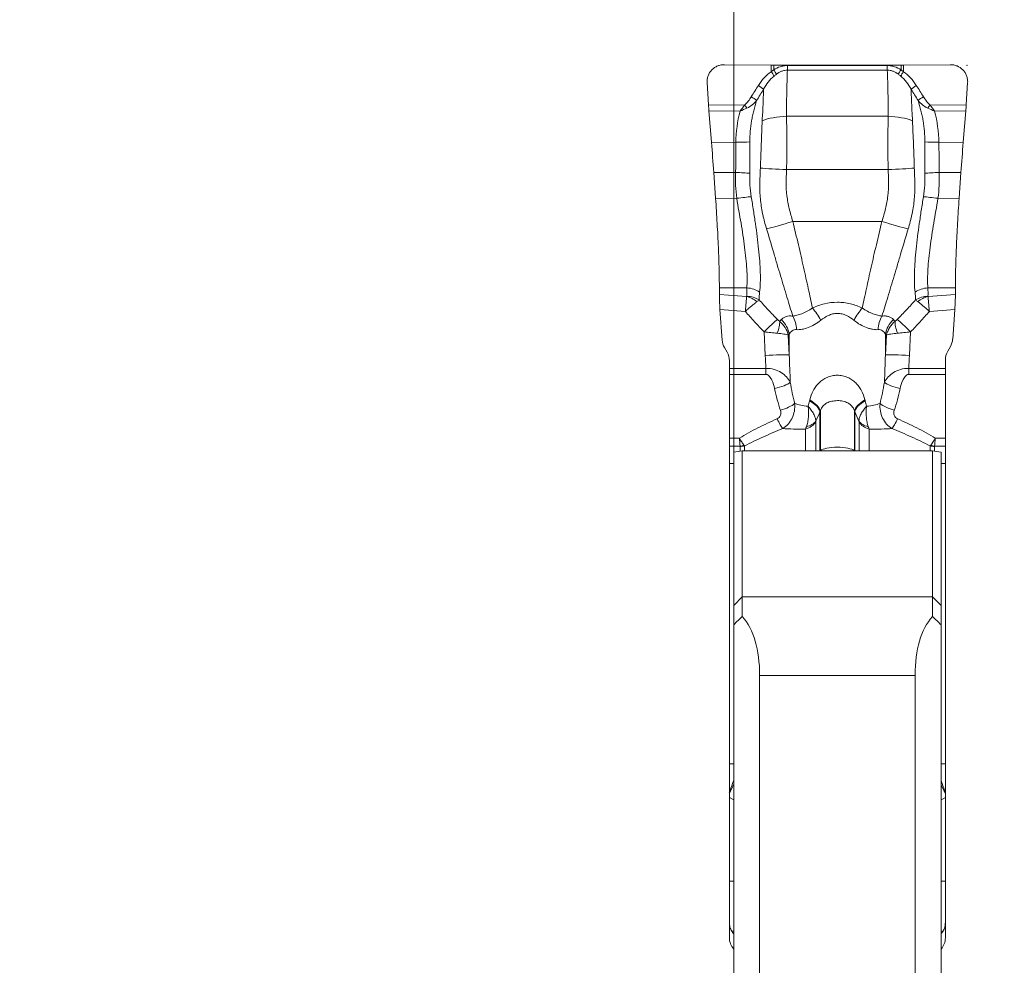
# Model space of a CAD drawing. Units: millimetres. Extents: x -20 to 23, y -62 to 71.
# Drawn here: x -8 to 3, y 40 to 51 of the extents above; entities that cross this region are included whole.
import ezdxf

# ---------------------------------------------------------------- set-up
doc = ezdxf.new("R2010")
doc.units = ezdxf.units.MM
doc.layers.get('0').update_dxf_attribs({"linetype": 'CONTINUOUS'})
doc.layers.add('1', color=4, linetype='CONTINUOUS')
doc.layers.add('SK2', color=7, linetype='CONTINUOUS')
doc.styles.add('iso_b_vert', font='simplex.shx')
doc.dimstyles.get("Standard").update_dxf_attribs({"dimtxt": 0.18, "dimasz": 0.18, "dimexe": 0.18, "dimexo": 0.0625, "dimgap": 0.09, "dimtad": 1, "dimzin": 0, "dimdsep": 52, "dimtxsty": 'Standard', "dimcen": 0.09, "dimadec": 0, "dimazin": 0, "dimtfac": 1, "dimtdec": 4, "dimtofl": 0, "dimtmove": 0, "dimatfit": 3, "dimfxl": 1, "dimtolj": 1, "dimtzin": 0, "dimarcsym": 0})

# ---------------------------------------------------------------- blocks, each defined once
blk = doc.blocks.new('DimnDraft3D1')
at = {"layer": 'SK2', "lineweight": 13}
for p, q in [((0, 12.5875), (0, 59.031699)), ((2.7, 51.5875), (2.7, 59.031699)), ((0, 55.856699), (-3.175002, 56.274696)), ((-3.174998, 55.438703), (-3.175002, 56.274696)), ((2.7, 55.856699), (5.874998, 56.274696)), ((5.874998, 56.274696), (5.875002, 55.438703)), ((-19.6625, 55.856699), (13.95, 55.856699)), ((0, 55.856699), (-3.174998, 55.438703)), ((2.7, 55.856699), (5.875002, 55.438703))]:
    blk.add_line(p, q, dxfattribs=at)
at = {"layer": 'SK2', "lineweight": 18, "insert": (-18.2, 56.981699), "char_height": 4.5, "attachment_point": 7, "line_spacing_factor": 1.084337, "style": 'iso_b_vert'}
blk.add_mtext('\\W0.8447;2.7', dxfattribs=at)
blk = doc.blocks.new('_CLOSED')
at = {"lineweight": -2}
for p, q in [((-1, 0.166667), (0, 0)), ((-1, 0.166667), (-1, -0.166667)), ((0, 0), (-1, -0.166667)), ((0, 0), (-1, 0))]:
    blk.add_line(p, q, dxfattribs=at)

msp = doc.modelspace()

# ---------------------------------------------------------------- linework, layer by layer
at = {"layer": '1', "lineweight": 18}
for p, q in [((0.435, 50), (-0.106, 50.007)), ((0.435, 50), (0.435, 49.926)), ((1.937, 50), (0.463, 50)), ((0.463, 49.948), (0.463, 50)), ((0.622, 49.944), (0.622, 49.997)), ((1.778, 49.997), (0.622, 49.997)), ((0.622, 49.944), (1.778, 49.944)), ((1.778, 49.944), (1.778, 49.997)), ((1.937, 49.948), (1.937, 50)), ((2.506, 50.007), (1.965, 50)), ((1.965, 50), (1.965, 49.926)), ((-0.308, 49.8), (-0.292, 49.542)), ((2.692, 49.542), (2.708, 49.8)), ((0.126, 49.54), (-0.292, 49.542)), ((-0.287, 49.471), (-0.257, 49.109)), ((-0.287, 49.471), (0.074, 49.47)), ((2.274, 49.54), (2.692, 49.542)), ((2.687, 49.471), (2.326, 49.47)), ((2.657, 49.109), (2.687, 49.471)), ((0.611, 49.41), (1.789, 49.41)), ((0.025, 49.108), (-0.257, 49.109)), ((2.375, 49.108), (2.657, 49.109)), ((0.612, 48.794), (1.788, 48.794)), ((0.022, 48.76), (-0.231, 48.761)), ((-0.231, 48.761), (-0.21, 48.461)), ((2.378, 48.76), (2.631, 48.761)), ((2.61, 48.461), (2.631, 48.761)), ((0.036, 48.46), (-0.21, 48.461)), ((2.364, 48.46), (2.61, 48.461)), ((0.684, 48.194), (1.716, 48.194)), ((-0.166, 47.425), (-0.166, 47.347)), ((0.152, 47.424), (-0.166, 47.425)), ((2.248, 47.424), (2.566, 47.425)), ((2.566, 47.347), (2.566, 47.425)), ((0.15, 47.325), (-0.166, 47.347)), ((2.25, 47.325), (2.566, 47.347)), ((-0.159, 47.173), (0.135, 47.152)), ((-0.159, 47.173), (-0.134, 46.819)), ((2.559, 47.173), (2.265, 47.152)), ((2.535, 46.831), (2.559, 47.173)), ((0.352, 46.916), (0.366, 46.644)), ((0.644, 46.648), (0.632, 46.877)), ((0.644, 46.889), (0.644, 46.648)), ((1.756, 46.889), (1.756, 46.648)), ((1.768, 46.877), (1.756, 46.648)), ((2.034, 46.644), (2.048, 46.916)), ((-0.108, 46.733), (-0.077, 46.68)), ((2.477, 46.691), (2.509, 46.745)), ((-0.05, 46.492), (-0.05, 46.579)), ((2.45, 46.59), (2.45, 46.492)), ((-0.05, 46.492), (-0.05, 46.423)), ((0.373, 46.492), (-0.05, 46.492)), ((-0.05, 46.423), (-0.05, 45.687)), ((-0.05, 46.423), (0.373, 46.423)), ((0.373, 46.423), (0.373, 46.492)), ((2.027, 46.423), (2.027, 46.492)), ((2.45, 46.492), (2.027, 46.492)), ((2.027, 46.423), (2.45, 46.423)), ((2.45, 46.423), (2.45, 46.492)), ((2.45, 45.687), (2.45, 46.423)), ((0.999, 45.537), (0.999, 45.993)), ((1.003, 45.54), (1.003, 46.002)), ((1.397, 45.54), (1.397, 46.002)), ((1.401, 45.537), (1.401, 45.993)), ((0.949, 45.539), (0.949, 45.874)), ((1.451, 45.539), (1.451, 45.874)), ((0.832, 45.539), (0.832, 45.791)), ((1.568, 45.539), (1.568, 45.791)), ((-0.05, 45.687), (-0.05, 45.592)), ((0.066, 45.687), (-0.05, 45.687)), ((-0.05, 45.592), (0.074, 45.592)), ((-0.05, 45.592), (-0.05, 45.394)), ((0.124, 45.596), (0.124, 45.539)), ((2.276, 45.596), (2.276, 45.539)), ((2.326, 45.592), (2.45, 45.592)), ((2.45, 45.687), (2.334, 45.687)), ((2.45, 45.592), (2.45, 45.687)), ((2.45, 45.394), (2.45, 45.592)), ((0, 45.523), (0, 43.749)), ((0.075, 45.536), (0.075, 45.59)), ((0.1, 43.849), (0.1, 45.539)), ((0.1, 45.539), (2.3, 45.539)), ((1.002, 45.539), (1.003, 45.54)), ((1.003, 45.539), (1.003, 45.54)), ((1.398, 45.539), (1.397, 45.54)), ((1.397, 45.539), (1.397, 45.54)), ((2.3, 45.539), (2.3, 43.849)), ((2.325, 45.536), (2.325, 45.59)), ((2.4, 43.749), (2.4, 45.523)), ((-0.05, 45.394), (0, 45.394)), ((-0.05, 45.394), (-0.05, 41.918)), ((2.45, 45.394), (2.4, 45.394)), ((2.45, 41.918), (2.45, 45.394)), ((0.1, 43.849), (0, 43.749)), ((2.3, 43.849), (0.1, 43.849)), ((0.1, 43.849), (0.1, 43.621)), ((2.4, 43.749), (2.3, 43.849)), ((2.3, 43.621), (2.3, 43.849)), ((0, 43.527), (0, 43.749)), ((2.4, 43.749), (2.4, 43.527)), ((0, 37.471), (0, 43.527)), ((2.4, 43.527), (2.4, 37.471)), ((0.3, 42.94), (0.3, 37.467)), ((2.1, 42.94), (0.3, 42.94)), ((2.1, 37.467), (2.1, 42.94)), ((0, 41.918), (-0.05, 41.918)), ((-0.05, 41.918), (-0.05, 41.59)), ((2.4, 41.918), (2.45, 41.918)), ((2.45, 41.59), (2.45, 41.918)), ((-0.05, 41.577), (-0.05, 41.529)), ((-0.05, 41.529), (0, 41.499)), ((-0.05, 41.529), (-0.05, 40.558)), ((2.45, 41.529), (2.4, 41.499)), ((2.45, 41.529), (2.45, 41.577)), ((2.45, 40.558), (2.45, 41.529)), ((0, 40.558), (-0.05, 40.558)), ((-0.05, 40.558), (-0.05, 40.081)), ((2.4, 40.558), (2.45, 40.558)), ((2.45, 40.081), (2.45, 40.558)), ((-0.05, 39.905), (-0.05, 40.081)), ((2.45, 40.081), (2.45, 39.905)), ((-0.023, 39.981), (0, 39.981)), ((2.4, 39.981), (2.423, 39.981))]:
    msp.add_line(p, q, dxfattribs=at)
for centre, major_axis, ratio, start_param, end_param in [((0.463, 50.069), (-0.4, 0), 0.173648, 1.501502, 1.570796), ((0.428, 49.909), (0.0548, -0.0837), 0.153681, 1.053042, 1.678033), ((0.463, 49.931), (0.0529, -0.0848), 0.092946, 1.090289, 1.718651), ((1.937, 49.931), (-0.0529, -0.0848), 0.092946, -1.718651, -1.090289), ((1.972, 49.909), (-0.0548, -0.0837), 0.153681, -1.678033, -1.053042), ((1.937, 50.069), (-0.4, 0), 0.173648, 1.570796, 1.640091), ((0.279, 49.75), (0.0843, -0.0538), 0.183392, 0.768456, 1.605607), ((2.121, 49.75), (-0.0843, -0.0538), 0.183392, -1.605607, -0.768456), ((0.197, 49.619), (0.0853, -0.0522), 0.183985, 0.763915, 1.602206), ((2.203, 49.619), (-0.0853, -0.0522), 0.183985, -1.602206, -0.763915), ((0.119, 49.523), (0.0624, -0.0781), 0.162895, 1.197077, 1.663089), ((2.281, 49.523), (-0.0624, -0.0781), 0.162895, -1.663089, -1.197077), ((0.611, 49.266), (0.4, 0.015), 0.358162, 1.557795, 2.338033), ((1.789, 49.266), (-0.4, 0.015), 0.358162, -2.338033, -1.557795), ((0.009, 49.138), (0.24, -0.006), 0.120266, -1.499236, -0.733328), ((2.391, 49.138), (-0.24, -0.006), 0.120266, 0.733328, 1.499236), ((0.612, 48.814), (0.4, -0.014), 0.052304, -2.430066, -1.568955), ((1.788, 48.814), (-0.4, -0.014), 0.052304, 1.568955, 2.430066), ((0.005, 48.748), (0.24, -0.008), 0.054704, 0.711174, 1.502825), ((2.395, 48.748), (-0.24, -0.008), 0.054704, -1.502825, -0.711174), ((0.019, 48.448), (0.238, 0.032), 0.042469, 0.677039, 1.494575), ((2.381, 48.448), (-0.238, 0.032), 0.042469, -1.494575, -0.677039), ((0.684, 48.215), (0.381, 0.121), 0.049872, -2.507912, -1.586685), ((1.716, 48.215), (-0.381, 0.121), 0.049872, 1.586685, 2.507912), ((0.14, 47.246), (0.24, -0.014), 0.743865, 0.883056, 1.563908), ((2.26, 47.246), (-0.24, -0.014), 0.743865, -1.563908, -0.883056), ((0.139, 47.146), (-0.212, 0.113), 0.712047, -1.815177, -1.25917), ((0.139, 47.148), (0.24, 0.008), 0.742241, 0.843976, 1.497101), ((2.261, 47.148), (-0.24, 0.008), 0.742241, -1.497101, -0.843976), ((2.261, 47.146), (0.212, 0.113), 0.712047, 1.25917, 1.815177), ((0.911, 46.999), (0.138, -0.266), 0.360357, 1.568788, 2.17677), ((1.489, 46.999), (-0.138, -0.266), 0.360357, -2.17677, -1.568788), ((0.493, 46.909), (-0.032, -0.298), 0.783949, 1.762247, 2.336542), ((1.907, 46.909), (-0.032, 0.298), 0.783949, 0.80505, 1.379346), ((0.352, 46.903), (0.179, 0.175), 0.037502, 0.497827, 1.534257), ((0.378, 46.882), (-0.125, -0.217), 0.418502, 1.885547, 2.591596), ((0.366, 46.869), (0.215, -0.209), 0.882681, 0.90265, 1.565369), ((2.034, 46.869), (0.215, 0.209), 0.882681, 1.576223, 2.238943), ((2.022, 46.882), (-0.125, 0.217), 0.418502, 0.549997, 1.256045), ((2.048, 46.903), (0.179, -0.175), 0.037502, 1.607336, 2.643765), ((0.366, 46.628), (0.3, 0.015), 0.052273, 0.378385, 1.568219), ((2.034, 46.628), (0.3, -0.015), 0.052273, 1.573374, 2.763207), ((0.473, 46.318), (-0.195, -0.043), 0.286207, 1.508428, 2.697952), ((1.927, 46.318), (0.195, -0.043), 0.286207, -2.697952, -1.508428), ((0.541, 46.066), (-0.19, -0.062), 0.279041, 1.479782, 2.520608), ((0.717, 46.075), (-0.28, 0.107), 0.367749, -2.917253, -2.035743), ((0.721, 46.084), (0.28, -0.107), 0.365774, 0.22344, 1.109868), ((1.679, 46.084), (-0.28, -0.107), 0.365774, -1.109868, -0.22344), ((1.683, 46.075), (-0.28, -0.107), 0.367749, -1.105849, -0.22434), ((1.859, 46.066), (0.19, -0.062), 0.279041, -2.520608, -1.479782), ((0.502, 45.968), (-0.082, 0.182), 0.124653, 1.840604, 2.724614), ((0.766, 45.936), (-0.2, 0), 0.771471, 1.906772, 2.725211), ((0.767, 45.946), (0.199, -0.02), 0.664991, -1.115882, -0.344264), ((1.633, 45.946), (-0.199, -0.02), 0.664991, 0.344264, 1.115882), ((1.634, 45.936), (-0.2, 0), 0.771471, 0.416382, 1.23482), ((1.898, 45.968), (0.082, 0.182), 0.124653, -2.724614, -1.840604), ((0.074, 45.707), (0.14, 0.054), 0.744928, -1.849947, -1.539975), ((0.075, 45.704), (-0.15, 0), 0.762746, 1.570796, 1.906772), ((2.325, 45.704), (-0.15, 0), 0.762746, 1.23482, 1.570796), ((2.326, 45.707), (0.14, -0.054), 0.744928, -1.601618, -1.291646), ((1.2, 45.519), (-0.21, 0), 0.292372, -2.792527, -0.349066), ((0.15, 39.905), (-0.2, 0), 0.99863, 0, 0.72274), ((0.15, 40.081), (-0.2, 0), 0.99863, 0.523599, 0.722748), ((2.25, 40.081), (-0.2, 0), 0.99863, 2.418844, 2.617994), ((2.25, 39.905), (-0.2, 0), 0.99863, 2.418853, 3.141593)]:
    msp.add_ellipse(centre, major_axis=major_axis, ratio=ratio, start_param=start_param, end_param=end_param, dxfattribs=at)
at = {"layer": '1', "lineweight": 18, "extrusion": (0, 0, -1)}
for centre, major_axis, ratio, start_param, end_param in [((-0.273, 49.5), (0.018, -0.24), 0.06643, 1.454341, 1.750336), ((2.673, 49.5), (0.018, 0.24), 0.06643, 1.391257, 1.687251), ((-0.141, 47.159), (0.019, -0.252), 0.065466, 1.632499, 2.419117), ((2.541, 47.159), (0.019, 0.252), 0.065466, 0.722476, 1.509093), ((0.066, 46.833), (0.197, 0.039), 0.996223, 2.813225, -3.017299), ((2.335, 46.845), (0.2, -0.002), 0.99619, 0.060177, 0.513057), ((-0.25, 46.579), (0, 0.202), 0.991721, 1.042994, 1.570796), ((1.2, 49.406), (0, 7.375), 0.122037, -1.977025, -1.954769), ((1.2, 49.391), (0, -7.323), 0.081937, 1.139972, 1.186824), ((1.2, 49.391), (0, 7.323), 0.081937, 1.954769, 2.00162), ((1.2, 49.406), (0, -7.375), 0.122037, -1.186824, -1.164567), ((2.65, 46.59), (0, 0.201), 0.993963, -1.570796, -1.043976), ((1.2, 47.022), (0, 1.65), 0.363543, -2.174074, -2.00162), ((1.2, 47.022), (0, -1.65), 0.363543, -1.139972, -0.967518), ((1.2, 46.963), (0, 1.685), 0.474734, -2.174074, -2.00162), ((1.2, 46.963), (0, 1.685), 0.474734, 2.00162, 2.174074), ((-0.07, 42.21), (0.236, 0.999), 0.194146, 2.028318, 2.193825), ((2.47, 42.21), (0.236, -0.999), 0.194146, 0.947767, 1.113275), ((-0.07, 42.21), (0.315, 0.978), 0.25442, 2.06523, 2.190691), ((2.47, 42.21), (0.315, -0.978), 0.25442, 0.950901, 1.076362)]:
    msp.add_ellipse(centre, major_axis=major_axis, ratio=ratio, start_param=start_param, end_param=end_param, dxfattribs=at)
at = {"layer": '1', "lineweight": 18}
for points, knots in [([(-0.106, 50.007), (-0.119, 50.007), (-0.133, 50.006), (-0.16, 50.001), (-0.173, 49.997), (-0.198, 49.987), (-0.21, 49.98), (-0.233, 49.965), (-0.243, 49.956), (-0.272, 49.928), (-0.287, 49.905), (-0.301, 49.867), (-0.304, 49.854), (-0.308, 49.827), (-0.309, 49.814), (-0.308, 49.8)], [0, 0, 0, 0, 0.125, 0.125, 0.25, 0.25, 0.375, 0.375, 0.5, 0.5, 0.75, 0.75, 0.875, 0.875, 1, 1, 1, 1]), ([(0.435, 49.926), (0.404, 49.906), (0.377, 49.882), (0.328, 49.828), (0.306, 49.798), (0.286, 49.767)], [0, 0, 0, 0, 0.5, 0.5, 1, 1, 1, 1]), ([(0.622, 49.997), (0.607, 49.997), (0.593, 49.996), (0.566, 49.991), (0.552, 49.988), (0.512, 49.975), (0.487, 49.963), (0.463, 49.948)], [0, 0, 0, 0, 0.25, 0.25, 0.5, 0.5, 1, 1, 1, 1]), ([(0.494, 49.896), (0.513, 49.91), (0.533, 49.922), (0.565, 49.935), (0.576, 49.938), (0.599, 49.943), (0.61, 49.944), (0.622, 49.944)], [0, 0, 0, 0, 0.5, 0.5, 0.75, 0.75, 1, 1, 1, 1]), ([(0.611, 49.41), (0.61, 49.432), (0.61, 49.454), (0.611, 49.499), (0.611, 49.521), (0.612, 49.588), (0.613, 49.632), (0.616, 49.766), (0.619, 49.855), (0.622, 49.944)], [0, 0, 0, 0, 0.125, 0.125, 0.25, 0.25, 0.5, 0.5, 1, 1, 1, 1]), ([(1.778, 49.997), (1.793, 49.997), (1.807, 49.996), (1.834, 49.991), (1.848, 49.988), (1.888, 49.975), (1.913, 49.963), (1.937, 49.948)], [0, 0, 0, 0, 0.25, 0.25, 0.5, 0.5, 1, 1, 1, 1]), ([(1.789, 49.41), (1.79, 49.432), (1.79, 49.454), (1.789, 49.499), (1.789, 49.521), (1.788, 49.588), (1.787, 49.632), (1.784, 49.766), (1.781, 49.855), (1.778, 49.944)], [0, 0, 0, 0, 0.125, 0.125, 0.25, 0.25, 0.5, 0.5, 1, 1, 1, 1]), ([(1.906, 49.896), (1.887, 49.91), (1.867, 49.922), (1.835, 49.935), (1.824, 49.938), (1.801, 49.943), (1.79, 49.944), (1.778, 49.944)], [0, 0, 0, 0, 0.5, 0.5, 0.75, 0.75, 1, 1, 1, 1]), ([(1.965, 49.926), (1.996, 49.906), (2.023, 49.882), (2.072, 49.828), (2.094, 49.798), (2.114, 49.767)], [0, 0, 0, 0, 0.5, 0.5, 1, 1, 1, 1]), ([(2.708, 49.8), (2.709, 49.814), (2.708, 49.827), (2.704, 49.854), (2.701, 49.867), (2.691, 49.892), (2.685, 49.904), (2.671, 49.927), (2.662, 49.937), (2.634, 49.966), (2.611, 49.981), (2.573, 49.997), (2.56, 50.001), (2.533, 50.006), (2.519, 50.007), (2.506, 50.007)], [0, 0, 0, 0, 0.125, 0.125, 0.25, 0.25, 0.375, 0.375, 0.5, 0.5, 0.75, 0.75, 0.875, 0.875, 1, 1, 1, 1]), ([(0.346, 49.722), (0.362, 49.751), (0.379, 49.779), (0.419, 49.831), (0.441, 49.854), (0.467, 49.875)], [0, 0, 0, 0, 0.5, 0.5, 1, 1, 1, 1]), ([(2.054, 49.722), (2.038, 49.751), (2.021, 49.779), (1.981, 49.831), (1.959, 49.854), (1.933, 49.875)], [0, 0, 0, 0, 0.5, 0.5, 1, 1, 1, 1]), ([(0.346, 49.722), (0.344, 49.662), (0.342, 49.602), (0.338, 49.511), (0.337, 49.481), (0.335, 49.436), (0.334, 49.421), (0.331, 49.39), (0.33, 49.375), (0.33, 49.359)], [0, 0, 0, 0, 0.5, 0.5, 0.75, 0.75, 0.875, 0.875, 1, 1, 1, 1]), ([(2.054, 49.722), (2.056, 49.662), (2.058, 49.602), (2.062, 49.511), (2.063, 49.481), (2.065, 49.436), (2.066, 49.421), (2.069, 49.39), (2.07, 49.375), (2.07, 49.359)], [0, 0, 0, 0, 0.5, 0.5, 0.75, 0.75, 0.875, 0.875, 1, 1, 1, 1]), ([(0.204, 49.636), (0.193, 49.619), (0.181, 49.602), (0.156, 49.569), (0.143, 49.553), (0.126, 49.54)], [0, 0, 0, 0, 0.5, 0.5, 1, 1, 1, 1]), ([(0.265, 49.592), (0.249, 49.574), (0.233, 49.558), (0.196, 49.527), (0.176, 49.514), (0.154, 49.504)], [0, 0, 0, 0, 0.5, 0.5, 1, 1, 1, 1]), ([(0.186, 49.114), (0.187, 49.196), (0.193, 49.276), (0.21, 49.376), (0.214, 49.396), (0.223, 49.435), (0.228, 49.455), (0.243, 49.514), (0.254, 49.553), (0.265, 49.592)], [0, 0, 0, 0, 0.5, 0.5, 0.625, 0.625, 0.75, 0.75, 1, 1, 1, 1]), ([(2.135, 49.592), (2.151, 49.574), (2.167, 49.558), (2.204, 49.527), (2.224, 49.514), (2.246, 49.504)], [0, 0, 0, 0, 0.5, 0.5, 1, 1, 1, 1]), ([(2.214, 49.114), (2.213, 49.196), (2.207, 49.276), (2.19, 49.376), (2.186, 49.396), (2.177, 49.435), (2.172, 49.455), (2.157, 49.514), (2.146, 49.553), (2.135, 49.592)], [0, 0, 0, 0, 0.5, 0.5, 0.625, 0.625, 0.75, 0.75, 1, 1, 1, 1]), ([(2.196, 49.636), (2.207, 49.619), (2.219, 49.602), (2.244, 49.569), (2.257, 49.553), (2.274, 49.54)], [0, 0, 0, 0, 0.5, 0.5, 1, 1, 1, 1]), ([(0.33, 49.359), (0.326, 49.271), (0.323, 49.18), (0.317, 49.043), (0.316, 48.996), (0.312, 48.904), (0.31, 48.858), (0.309, 48.811)], [0, 0, 0, 0, 0.5, 0.5, 0.75, 0.75, 1, 1, 1, 1]), ([(0.612, 48.794), (0.613, 48.846), (0.614, 48.898), (0.615, 49.003), (0.615, 49.056), (0.615, 49.211), (0.614, 49.311), (0.611, 49.41)], [0, 0, 0, 0, 0.25, 0.25, 0.5, 0.5, 1, 1, 1, 1]), ([(1.788, 48.794), (1.787, 48.846), (1.786, 48.898), (1.785, 49.003), (1.785, 49.056), (1.785, 49.211), (1.786, 49.311), (1.789, 49.41)], [0, 0, 0, 0, 0.25, 0.25, 0.5, 0.5, 1, 1, 1, 1]), ([(2.07, 49.359), (2.074, 49.271), (2.077, 49.18), (2.083, 49.043), (2.084, 48.996), (2.088, 48.904), (2.09, 48.858), (2.091, 48.811)], [0, 0, 0, 0, 0.5, 0.5, 0.75, 0.75, 1, 1, 1, 1]), ([(0.025, 49.108), (0.024, 49.051), (0.023, 48.993), (0.023, 48.905), (0.023, 48.876), (0.023, 48.818), (0.023, 48.789), (0.022, 48.76)], [0, 0, 0, 0, 0.5, 0.5, 0.75, 0.75, 1, 1, 1, 1]), ([(0.187, 48.75), (0.188, 48.78), (0.188, 48.811), (0.188, 48.872), (0.188, 48.902), (0.187, 48.993), (0.186, 49.054), (0.186, 49.114)], [0, 0, 0, 0, 0.25, 0.25, 0.5, 0.5, 1, 1, 1, 1]), ([(2.213, 48.75), (2.212, 48.78), (2.212, 48.811), (2.212, 48.872), (2.212, 48.902), (2.213, 48.993), (2.214, 49.054), (2.214, 49.114)], [0, 0, 0, 0, 0.25, 0.25, 0.5, 0.5, 1, 1, 1, 1]), ([(2.375, 49.108), (2.376, 49.051), (2.377, 48.993), (2.377, 48.905), (2.377, 48.876), (2.377, 48.818), (2.377, 48.789), (2.378, 48.76)], [0, 0, 0, 0, 0.5, 0.5, 0.75, 0.75, 1, 1, 1, 1]), ([(0.309, 48.811), (0.308, 48.782), (0.307, 48.752), (0.305, 48.707), (0.304, 48.692), (0.303, 48.662), (0.302, 48.647), (0.301, 48.572), (0.303, 48.513), (0.312, 48.425), (0.315, 48.396), (0.322, 48.352), (0.324, 48.337), (0.329, 48.308), (0.332, 48.294), (0.338, 48.265), (0.342, 48.25), (0.349, 48.221), (0.353, 48.207), (0.364, 48.164), (0.372, 48.135), (0.381, 48.106)], [0, 0, 0, 0, 0.125, 0.125, 0.1875, 0.1875, 0.25, 0.25, 0.5, 0.5, 0.625, 0.625, 0.6875, 0.6875, 0.75, 0.75, 0.8125, 0.8125, 0.875, 0.875, 1, 1, 1, 1]), ([(0.684, 48.194), (0.669, 48.243), (0.655, 48.292), (0.631, 48.39), (0.622, 48.439), (0.61, 48.539), (0.607, 48.59), (0.607, 48.666), (0.608, 48.692), (0.61, 48.743), (0.611, 48.768), (0.612, 48.794)], [0, 0, 0, 0, 0.25, 0.25, 0.5, 0.5, 0.75, 0.75, 0.875, 0.875, 1, 1, 1, 1]), ([(1.716, 48.194), (1.731, 48.243), (1.745, 48.292), (1.769, 48.39), (1.778, 48.439), (1.79, 48.539), (1.793, 48.59), (1.793, 48.666), (1.792, 48.692), (1.79, 48.743), (1.789, 48.768), (1.788, 48.794)], [0, 0, 0, 0, 0.25, 0.25, 0.5, 0.5, 0.75, 0.75, 0.875, 0.875, 1, 1, 1, 1]), ([(2.091, 48.811), (2.092, 48.782), (2.093, 48.752), (2.095, 48.707), (2.096, 48.692), (2.097, 48.662), (2.098, 48.647), (2.099, 48.572), (2.097, 48.513), (2.088, 48.425), (2.085, 48.396), (2.078, 48.352), (2.076, 48.337), (2.071, 48.308), (2.068, 48.294), (2.062, 48.265), (2.058, 48.25), (2.051, 48.221), (2.047, 48.207), (2.036, 48.164), (2.028, 48.135), (2.019, 48.106)], [0, 0, 0, 0, 0.125, 0.125, 0.1875, 0.1875, 0.25, 0.25, 0.5, 0.5, 0.625, 0.625, 0.6875, 0.6875, 0.75, 0.75, 0.8125, 0.8125, 0.875, 0.875, 1, 1, 1, 1]), ([(0.022, 48.76), (0.021, 48.735), (0.02, 48.71), (0.02, 48.66), (0.021, 48.635), (0.024, 48.56), (0.029, 48.51), (0.036, 48.46)], [0, 0, 0, 0, 0.25, 0.25, 0.5, 0.5, 1, 1, 1, 1]), ([(0.203, 48.479), (0.196, 48.524), (0.192, 48.569), (0.187, 48.637), (0.187, 48.659), (0.186, 48.705), (0.186, 48.727), (0.187, 48.75)], [0, 0, 0, 0, 0.5, 0.5, 0.75, 0.75, 1, 1, 1, 1]), ([(2.197, 48.479), (2.204, 48.524), (2.208, 48.569), (2.213, 48.637), (2.213, 48.659), (2.214, 48.705), (2.214, 48.727), (2.213, 48.75)], [0, 0, 0, 0, 0.5, 0.5, 0.75, 0.75, 1, 1, 1, 1]), ([(2.378, 48.76), (2.379, 48.735), (2.38, 48.71), (2.38, 48.66), (2.379, 48.635), (2.376, 48.56), (2.371, 48.51), (2.364, 48.46)], [0, 0, 0, 0, 0.25, 0.25, 0.5, 0.5, 1, 1, 1, 1]), ([(-0.21, 48.461), (-0.206, 48.412), (-0.203, 48.363), (-0.197, 48.266), (-0.194, 48.218), (-0.189, 48.123), (-0.186, 48.076), (-0.181, 47.983), (-0.179, 47.938), (-0.174, 47.805), (-0.171, 47.72), (-0.167, 47.563), (-0.166, 47.491), (-0.166, 47.425)], [0, 0, 0, 0, 0.125, 0.125, 0.25, 0.25, 0.375, 0.375, 0.5, 0.5, 0.75, 0.75, 1, 1, 1, 1]), ([(0.036, 48.46), (0.043, 48.411), (0.051, 48.363), (0.069, 48.267), (0.077, 48.219), (0.093, 48.125), (0.1, 48.079), (0.114, 47.986), (0.12, 47.941), (0.138, 47.806), (0.147, 47.722), (0.154, 47.604), (0.155, 47.566), (0.156, 47.492), (0.155, 47.457), (0.152, 47.424)], [0, 0, 0, 0, 0.125, 0.125, 0.25, 0.25, 0.375, 0.375, 0.5, 0.5, 0.75, 0.75, 0.875, 0.875, 1, 1, 1, 1]), ([(0.3, 47.375), (0.304, 47.409), (0.307, 47.446), (0.309, 47.522), (0.309, 47.562), (0.305, 47.687), (0.298, 47.776), (0.284, 47.919), (0.278, 47.968), (0.266, 48.067), (0.259, 48.117), (0.244, 48.218), (0.237, 48.269), (0.225, 48.347), (0.22, 48.374), (0.212, 48.426), (0.207, 48.453), (0.203, 48.479)], [0, 0, 0, 0, 0.125, 0.125, 0.25, 0.25, 0.5, 0.5, 0.625, 0.625, 0.75, 0.75, 0.875, 0.875, 0.9375, 0.9375, 1, 1, 1, 1]), ([(2.1, 47.375), (2.096, 47.409), (2.093, 47.446), (2.091, 47.522), (2.091, 47.562), (2.095, 47.687), (2.102, 47.776), (2.116, 47.919), (2.122, 47.968), (2.134, 48.067), (2.141, 48.117), (2.156, 48.218), (2.163, 48.269), (2.175, 48.347), (2.18, 48.374), (2.188, 48.426), (2.193, 48.453), (2.197, 48.479)], [0, 0, 0, 0, 0.125, 0.125, 0.25, 0.25, 0.5, 0.5, 0.625, 0.625, 0.75, 0.75, 0.875, 0.875, 0.9375, 0.9375, 1, 1, 1, 1]), ([(2.364, 48.46), (2.357, 48.411), (2.349, 48.363), (2.331, 48.267), (2.323, 48.219), (2.307, 48.125), (2.3, 48.079), (2.286, 47.986), (2.28, 47.941), (2.262, 47.806), (2.253, 47.722), (2.246, 47.604), (2.245, 47.566), (2.244, 47.492), (2.245, 47.457), (2.248, 47.424)], [0, 0, 0, 0, 0.125, 0.125, 0.25, 0.25, 0.375, 0.375, 0.5, 0.5, 0.75, 0.75, 0.875, 0.875, 1, 1, 1, 1]), ([(2.566, 47.425), (2.566, 47.458), (2.566, 47.493), (2.567, 47.565), (2.568, 47.603), (2.57, 47.682), (2.571, 47.723), (2.574, 47.807), (2.576, 47.851), (2.581, 47.984), (2.586, 48.077), (2.597, 48.267), (2.603, 48.363), (2.61, 48.461)], [0, 0, 0, 0, 0.125, 0.125, 0.25, 0.25, 0.375, 0.375, 0.5, 0.5, 0.75, 0.75, 1, 1, 1, 1]), ([(0.381, 48.106), (0.408, 48.013), (0.436, 47.92), (0.477, 47.784), (0.49, 47.739), (0.516, 47.651), (0.529, 47.607), (0.555, 47.522), (0.567, 47.48), (0.592, 47.398), (0.604, 47.358), (0.64, 47.24), (0.662, 47.166), (0.684, 47.098)], [0, 0, 0, 0, 0.25, 0.25, 0.375, 0.375, 0.5, 0.5, 0.625, 0.625, 0.75, 0.75, 1, 1, 1, 1]), ([(0.911, 47.192), (0.904, 47.227), (0.896, 47.264), (0.88, 47.339), (0.872, 47.378), (0.846, 47.496), (0.828, 47.578), (0.799, 47.705), (0.79, 47.747), (0.77, 47.835), (0.759, 47.879), (0.728, 48.013), (0.706, 48.103), (0.684, 48.194)], [0, 0, 0, 0, 0.125, 0.125, 0.25, 0.25, 0.5, 0.5, 0.625, 0.625, 0.75, 0.75, 1, 1, 1, 1]), ([(1.489, 47.192), (1.496, 47.227), (1.504, 47.264), (1.52, 47.339), (1.528, 47.378), (1.554, 47.496), (1.572, 47.578), (1.601, 47.705), (1.61, 47.747), (1.63, 47.835), (1.641, 47.879), (1.672, 48.013), (1.694, 48.103), (1.716, 48.194)], [0, 0, 0, 0, 0.125, 0.125, 0.25, 0.25, 0.5, 0.5, 0.625, 0.625, 0.75, 0.75, 1, 1, 1, 1]), ([(2.019, 48.106), (1.992, 48.013), (1.964, 47.92), (1.923, 47.784), (1.91, 47.739), (1.884, 47.651), (1.871, 47.607), (1.845, 47.522), (1.833, 47.48), (1.808, 47.398), (1.796, 47.358), (1.76, 47.24), (1.738, 47.166), (1.716, 47.098)], [0, 0, 0, 0, 0.25, 0.25, 0.375, 0.375, 0.5, 0.5, 0.625, 0.625, 0.75, 0.75, 1, 1, 1, 1]), ([(0.15, 47.325), (0.149, 47.314), (0.148, 47.302), (0.146, 47.276), (0.145, 47.261), (0.142, 47.232), (0.141, 47.217), (0.139, 47.193), (0.138, 47.185), (0.137, 47.169), (0.136, 47.16), (0.135, 47.152)], [0, 0, 0, 0, 0.25, 0.25, 0.5, 0.5, 0.75, 0.75, 0.875, 0.875, 1, 1, 1, 1]), ([(0.151, 47.326), (0.151, 47.326), (0.151, 47.326), (0.151, 47.326), (0.151, 47.325), (0.15, 47.325)], [0, 0, 0, 0, 0.140418, 0.140418, 1, 1, 1, 1]), ([(2.249, 47.326), (2.249, 47.326), (2.249, 47.326), (2.249, 47.326), (2.249, 47.325), (2.25, 47.325)], [0, 0, 0, 0, 0.140418, 0.140418, 1, 1, 1, 1]), ([(2.25, 47.325), (2.251, 47.314), (2.252, 47.302), (2.254, 47.276), (2.255, 47.261), (2.258, 47.232), (2.259, 47.217), (2.261, 47.193), (2.262, 47.185), (2.263, 47.169), (2.264, 47.16), (2.265, 47.152)], [0, 0, 0, 0, 0.25, 0.25, 0.5, 0.5, 0.75, 0.75, 0.875, 0.875, 1, 1, 1, 1]), ([(0.268, 47.265), (0.259, 47.258), (0.25, 47.25), (0.229, 47.233), (0.218, 47.224), (0.196, 47.205), (0.184, 47.195), (0.166, 47.179), (0.16, 47.174), (0.148, 47.163), (0.141, 47.158), (0.135, 47.152)], [0, 0, 0, 0, 0.25, 0.25, 0.5, 0.5, 0.75, 0.75, 0.875, 0.875, 1, 1, 1, 1]), ([(0.506, 47.06), (0.47, 47.096), (0.434, 47.134), (0.381, 47.19), (0.363, 47.209), (0.329, 47.248), (0.311, 47.267), (0.294, 47.286)], [0, 0, 0, 0, 0.5, 0.5, 0.75, 0.75, 1, 1, 1, 1]), ([(0.911, 47.192), (0.891, 47.177), (0.87, 47.164), (0.829, 47.143), (0.808, 47.133), (0.768, 47.118), (0.75, 47.112), (0.715, 47.103), (0.698, 47.1), (0.684, 47.098)], [0, 0, 0, 0, 0.25, 0.25, 0.5, 0.5, 0.75, 0.75, 1, 1, 1, 1]), ([(1.489, 47.192), (1.444, 47.211), (1.399, 47.228), (1.326, 47.246), (1.301, 47.25), (1.251, 47.257), (1.226, 47.258), (1.149, 47.258), (1.099, 47.252), (1.002, 47.228), (0.956, 47.211), (0.911, 47.192)], [0, 0, 0, 0, 0.25, 0.25, 0.375, 0.375, 0.5, 0.5, 0.75, 0.75, 1, 1, 1, 1]), ([(1.716, 47.098), (1.702, 47.1), (1.685, 47.103), (1.65, 47.112), (1.631, 47.118), (1.592, 47.133), (1.571, 47.142), (1.53, 47.164), (1.509, 47.177), (1.489, 47.192)], [0, 0, 0, 0, 0.25, 0.25, 0.5, 0.5, 0.75, 0.75, 1, 1, 1, 1]), ([(1.894, 47.06), (1.93, 47.096), (1.966, 47.134), (2.019, 47.19), (2.037, 47.209), (2.071, 47.248), (2.089, 47.267), (2.106, 47.286)], [0, 0, 0, 0, 0.5, 0.5, 0.75, 0.75, 1, 1, 1, 1]), ([(2.132, 47.265), (2.141, 47.258), (2.15, 47.25), (2.171, 47.233), (2.182, 47.224), (2.204, 47.205), (2.216, 47.195), (2.234, 47.179), (2.24, 47.174), (2.252, 47.163), (2.259, 47.158), (2.265, 47.152)], [0, 0, 0, 0, 0.25, 0.25, 0.5, 0.5, 0.75, 0.75, 0.875, 0.875, 1, 1, 1, 1]), ([(0.135, 47.152), (0.17, 47.112), (0.206, 47.072), (0.278, 46.993), (0.315, 46.954), (0.352, 46.916)], [0, 0, 0, 0, 0.5, 0.5, 1, 1, 1, 1]), ([(0.684, 47.098), (0.669, 47.099), (0.656, 47.1), (0.63, 47.098), (0.619, 47.096), (0.597, 47.088), (0.587, 47.084), (0.568, 47.072), (0.559, 47.065), (0.551, 47.058)], [0, 0, 0, 0, 0.25, 0.25, 0.5, 0.5, 0.75, 0.75, 1, 1, 1, 1]), ([(1.008, 47.049), (1.034, 47.07), (1.063, 47.09), (1.111, 47.112), (1.128, 47.118), (1.163, 47.127), (1.182, 47.129), (1.219, 47.129), (1.237, 47.127), (1.272, 47.118), (1.289, 47.112), (1.337, 47.09), (1.366, 47.07), (1.392, 47.049)], [0, 0, 0, 0, 0.25, 0.25, 0.375, 0.375, 0.5, 0.5, 0.625, 0.625, 0.75, 0.75, 1, 1, 1, 1]), ([(1.849, 47.058), (1.833, 47.073), (1.814, 47.084), (1.782, 47.095), (1.77, 47.098), (1.744, 47.1), (1.731, 47.099), (1.716, 47.098)], [0, 0, 0, 0, 0.5, 0.5, 0.75, 0.75, 1, 1, 1, 1]), ([(2.265, 47.152), (2.23, 47.112), (2.194, 47.072), (2.122, 46.993), (2.085, 46.954), (2.048, 46.916)], [0, 0, 0, 0, 0.5, 0.5, 1, 1, 1, 1]), ([(0.632, 46.877), (0.625, 46.907), (0.612, 46.937), (0.578, 46.991), (0.557, 47.017), (0.532, 47.039)], [0, 0, 0, 0, 0.5, 0.5, 1, 1, 1, 1]), ([(0.729, 46.941), (0.748, 46.94), (0.77, 46.941), (0.815, 46.949), (0.838, 46.956), (0.912, 46.983), (0.961, 47.011), (1.008, 47.049)], [0, 0, 0, 0, 0.25, 0.25, 0.5, 0.5, 1, 1, 1, 1]), ([(1.392, 47.049), (1.416, 47.03), (1.44, 47.013), (1.488, 46.985), (1.513, 46.974), (1.549, 46.96), (1.561, 46.956), (1.585, 46.95), (1.597, 46.947), (1.63, 46.941), (1.652, 46.94), (1.671, 46.941)], [0, 0, 0, 0, 0.25, 0.25, 0.5, 0.5, 0.625, 0.625, 0.75, 0.75, 1, 1, 1, 1]), ([(1.868, 47.039), (1.843, 47.017), (1.822, 46.992), (1.796, 46.95), (1.789, 46.936), (1.776, 46.907), (1.771, 46.892), (1.768, 46.877)], [0, 0, 0, 0, 0.5, 0.5, 0.75, 0.75, 1, 1, 1, 1]), ([(1.894, 47.06), (1.89, 47.056), (1.886, 47.052), (1.877, 47.045), (1.873, 47.042), (1.868, 47.039)], [0, 0, 0, 0, 0.5, 0.5, 1, 1, 1, 1]), ([(0.352, 46.916), (0.378, 46.912), (0.405, 46.909), (0.455, 46.904), (0.48, 46.901), (0.503, 46.899)], [0, 0, 0, 0, 0.5, 0.5, 1, 1, 1, 1]), ([(0.632, 46.877), (0.62, 46.882), (0.602, 46.886), (0.558, 46.894), (0.532, 46.897), (0.503, 46.899)], [0, 0, 0, 0, 0.5, 0.5, 1, 1, 1, 1]), ([(0.644, 46.889), (0.648, 46.897), (0.653, 46.904), (0.665, 46.917), (0.671, 46.923), (0.685, 46.933), (0.693, 46.936), (0.71, 46.941), (0.719, 46.942), (0.729, 46.941)], [0, 0, 0, 0, 0.25, 0.25, 0.5, 0.5, 0.75, 0.75, 1, 1, 1, 1]), ([(1.671, 46.941), (1.681, 46.942), (1.69, 46.941), (1.707, 46.936), (1.715, 46.932), (1.736, 46.918), (1.747, 46.905), (1.756, 46.889)], [0, 0, 0, 0, 0.25, 0.25, 0.5, 0.5, 1, 1, 1, 1]), ([(1.897, 46.899), (1.868, 46.897), (1.842, 46.894), (1.809, 46.888), (1.799, 46.886), (1.782, 46.882), (1.774, 46.879), (1.768, 46.877)], [0, 0, 0, 0, 0.5, 0.5, 0.75, 0.75, 1, 1, 1, 1]), ([(2.048, 46.916), (2.021, 46.912), (1.996, 46.909), (1.945, 46.904), (1.92, 46.901), (1.897, 46.899)], [0, 0, 0, 0, 0.5, 0.5, 1, 1, 1, 1]), ([(0.655, 46.333), (0.643, 46.354), (0.629, 46.374), (0.594, 46.413), (0.573, 46.43), (0.526, 46.46), (0.498, 46.473), (0.438, 46.489), (0.406, 46.493), (0.373, 46.492)], [0, 0, 0, 0, 0.25, 0.25, 0.5, 0.5, 0.75, 0.75, 1, 1, 1, 1]), ([(0.373, 46.423), (0.382, 46.423), (0.391, 46.42), (0.405, 46.41), (0.411, 46.404), (0.427, 46.385), (0.435, 46.37), (0.457, 46.325), (0.466, 46.292), (0.473, 46.26)], [0, 0, 0, 0, 0.125, 0.125, 0.25, 0.25, 0.5, 0.5, 1, 1, 1, 1]), ([(1.519, 46.128), (1.51, 46.165), (1.497, 46.202), (1.47, 46.251), (1.461, 46.267), (1.439, 46.297), (1.426, 46.312), (1.399, 46.338), (1.385, 46.35), (1.353, 46.372), (1.336, 46.381), (1.299, 46.397), (1.28, 46.403), (1.241, 46.411), (1.22, 46.413), (1.179, 46.413), (1.159, 46.411), (1.12, 46.403), (1.1, 46.397), (1.064, 46.381), (1.047, 46.372), (1.015, 46.35), (1.001, 46.338), (0.974, 46.312), (0.961, 46.297), (0.939, 46.267), (0.929, 46.251), (0.903, 46.201), (0.89, 46.165), (0.881, 46.128)], [0, 0, 0, 0, 0.125, 0.125, 0.1875, 0.1875, 0.25, 0.25, 0.3125, 0.3125, 0.375, 0.375, 0.4375, 0.4375, 0.5, 0.5, 0.5625, 0.5625, 0.625, 0.625, 0.6875, 0.6875, 0.75, 0.75, 0.8125, 0.8125, 0.875, 0.875, 1, 1, 1, 1]), ([(2.027, 46.492), (1.994, 46.493), (1.962, 46.489), (1.902, 46.472), (1.874, 46.46), (1.827, 46.43), (1.806, 46.413), (1.771, 46.374), (1.757, 46.354), (1.745, 46.333)], [0, 0, 0, 0, 0.25, 0.25, 0.5, 0.5, 0.75, 0.75, 1, 1, 1, 1]), ([(1.927, 46.26), (1.934, 46.292), (1.943, 46.324), (1.964, 46.37), (1.973, 46.385), (1.989, 46.404), (1.995, 46.41), (2.009, 46.42), (2.018, 46.423), (2.027, 46.423)], [0, 0, 0, 0, 0.5, 0.5, 0.75, 0.75, 0.875, 0.875, 1, 1, 1, 1]), ([(0.568, 45.797), (0.591, 45.811), (0.612, 45.828), (0.64, 45.859), (0.648, 45.87), (0.663, 45.893), (0.67, 45.906), (0.688, 45.944), (0.697, 45.971), (0.707, 46.028), (0.708, 46.057), (0.706, 46.085)], [0, 0, 0, 0, 0.25, 0.25, 0.375, 0.375, 0.5, 0.5, 0.75, 0.75, 1, 1, 1, 1]), ([(0.861, 46.055), (0.83, 46.057), (0.802, 46.062), (0.75, 46.074), (0.727, 46.08), (0.706, 46.085)], [0, 0, 0, 0, 0.5, 0.5, 1, 1, 1, 1]), ([(0.861, 46.055), (0.864, 46.034), (0.866, 46.013), (0.867, 45.971), (0.866, 45.95), (0.863, 45.909), (0.86, 45.889), (0.853, 45.852), (0.848, 45.835), (0.842, 45.818)], [0, 0, 0, 0, 0.25, 0.25, 0.5, 0.5, 0.75, 0.75, 1, 1, 1, 1]), ([(0.861, 46.055), (0.875, 46.041), (0.887, 46.026), (0.909, 45.996), (0.918, 45.981), (0.933, 45.951), (0.939, 45.937), (0.947, 45.909), (0.949, 45.895), (0.95, 45.883)], [0, 0, 0, 0, 0.25, 0.25, 0.5, 0.5, 0.75, 0.75, 1, 1, 1, 1]), ([(1.003, 46.002), (1.006, 46.012), (1.01, 46.022), (1.02, 46.04), (1.026, 46.048), (1.045, 46.071), (1.061, 46.083), (1.096, 46.102), (1.115, 46.108), (1.157, 46.117), (1.178, 46.119), (1.211, 46.12), (1.222, 46.119), (1.243, 46.117), (1.253, 46.115), (1.274, 46.111), (1.284, 46.108), (1.303, 46.101), (1.312, 46.097), (1.339, 46.083), (1.355, 46.071), (1.374, 46.049), (1.38, 46.04), (1.39, 46.022), (1.394, 46.012), (1.397, 46.002)], [0, 0, 0, 0, 0.0625, 0.0625, 0.125, 0.125, 0.25, 0.25, 0.375, 0.375, 0.5, 0.5, 0.5625, 0.5625, 0.625, 0.625, 0.6875, 0.6875, 0.75, 0.75, 0.875, 0.875, 0.9375, 0.9375, 1, 1, 1, 1]), ([(1.45, 45.883), (1.451, 45.895), (1.453, 45.909), (1.461, 45.937), (1.467, 45.952), (1.482, 45.981), (1.491, 45.996), (1.513, 46.026), (1.525, 46.041), (1.539, 46.055)], [0, 0, 0, 0, 0.25, 0.25, 0.5, 0.5, 0.75, 0.75, 1, 1, 1, 1]), ([(1.558, 45.818), (1.552, 45.835), (1.547, 45.852), (1.54, 45.89), (1.537, 45.909), (1.534, 45.95), (1.533, 45.971), (1.534, 46.013), (1.536, 46.034), (1.539, 46.055)], [0, 0, 0, 0, 0.25, 0.25, 0.5, 0.5, 0.75, 0.75, 1, 1, 1, 1]), ([(1.694, 46.085), (1.673, 46.08), (1.65, 46.074), (1.598, 46.062), (1.57, 46.057), (1.539, 46.055)], [0, 0, 0, 0, 0.5, 0.5, 1, 1, 1, 1]), ([(1.694, 46.085), (1.692, 46.057), (1.693, 46.028), (1.703, 45.971), (1.712, 45.944), (1.736, 45.893), (1.751, 45.869), (1.788, 45.828), (1.809, 45.811), (1.832, 45.797)], [0, 0, 0, 0, 0.25, 0.25, 0.5, 0.5, 0.75, 0.75, 1, 1, 1, 1]), ([(0.541, 46.007), (0.544, 45.998), (0.546, 45.988), (0.547, 45.969), (0.545, 45.96), (0.539, 45.941), (0.533, 45.933), (0.52, 45.919), (0.511, 45.913), (0.502, 45.909)], [0, 0, 0, 0, 0.25, 0.25, 0.5, 0.5, 0.75, 0.75, 1, 1, 1, 1]), ([(1.898, 45.909), (1.889, 45.913), (1.88, 45.919), (1.867, 45.933), (1.861, 45.941), (1.855, 45.96), (1.853, 45.969), (1.854, 45.989), (1.856, 45.998), (1.859, 46.007)], [0, 0, 0, 0, 0.25, 0.25, 0.5, 0.5, 0.75, 0.75, 1, 1, 1, 1]), ([(0.502, 45.909), (0.427, 45.876), (0.353, 45.841), (0.208, 45.768), (0.136, 45.729), (0.066, 45.687)], [0, 0, 0, 0, 0.5, 0.5, 1, 1, 1, 1]), ([(2.334, 45.687), (2.264, 45.729), (2.192, 45.768), (2.047, 45.841), (1.973, 45.876), (1.898, 45.909)], [0, 0, 0, 0, 0.5, 0.5, 1, 1, 1, 1]), ([(0.124, 45.596), (0.196, 45.633), (0.27, 45.667), (0.418, 45.734), (0.493, 45.766), (0.568, 45.797)], [0, 0, 0, 0, 0.5, 0.5, 1, 1, 1, 1]), ([(0.568, 45.797), (0.607, 45.794), (0.648, 45.792), (0.737, 45.789), (0.784, 45.789), (0.832, 45.791)], [0, 0, 0, 0, 0.5, 0.5, 1, 1, 1, 1]), ([(1.568, 45.791), (1.616, 45.789), (1.663, 45.789), (1.752, 45.792), (1.793, 45.794), (1.832, 45.797)], [0, 0, 0, 0, 0.5, 0.5, 1, 1, 1, 1]), ([(1.832, 45.797), (1.907, 45.766), (1.982, 45.734), (2.13, 45.667), (2.204, 45.633), (2.276, 45.596)], [0, 0, 0, 0, 0.5, 0.5, 1, 1, 1, 1]), ([(0.066, 45.687), (0.067, 45.668), (0.069, 45.651), (0.072, 45.619), (0.073, 45.604), (0.074, 45.592)], [0, 0, 0, 0, 0.5, 0.5, 1, 1, 1, 1]), ([(0.066, 45.687), (0.075, 45.671), (0.084, 45.655), (0.102, 45.628), (0.111, 45.615), (0.119, 45.604)], [0, 0, 0, 0, 0.5, 0.5, 1, 1, 1, 1]), ([(0.3, 42.94), (0.3, 43.092), (0.283, 43.224), (0.216, 43.451), (0.166, 43.545), (0.1, 43.621)], [0, 0, 0, 0, 0.5, 0.5, 1, 1, 1, 1]), ([(2.3, 43.621), (2.234, 43.545), (2.184, 43.451), (2.117, 43.224), (2.1, 43.092), (2.1, 42.94)], [0, 0, 0, 0, 0.5, 0.5, 1, 1, 1, 1]), ([(-0.05, 41.59), (-0.05, 41.587), (-0.05, 41.584), (-0.05, 41.579), (-0.05, 41.578), (-0.05, 41.577)], [0, 0, 0, 0, 0.767463, 0.767463, 1, 1, 1, 1]), ([(2.45, 41.577), (2.45, 41.58), (2.45, 41.582), (2.45, 41.587), (2.45, 41.588), (2.45, 41.59)], [0, 0, 0, 0, 0.584711, 0.584711, 1, 1, 1, 1]), ([(-0.023, 39.981), (-0.032, 39.996), (-0.039, 40.012), (-0.048, 40.046), (-0.05, 40.064), (-0.05, 40.081)], [0, 0, 0, 0, 0.5, 0.5, 1, 1, 1, 1]), ([(2.45, 40.081), (2.45, 40.064), (2.448, 40.047), (2.439, 40.013), (2.432, 39.996), (2.423, 39.981)], [0, 0, 0, 0, 0.5, 0.5, 1, 1, 1, 1])]:
    msp.add_open_spline(points, degree=3, knots=knots, dxfattribs=at)
for points in [[(0.463, 49.948), (0.454, 49.941), (0.444, 49.934), (0.435, 49.926)], [(1.937, 49.948), (1.946, 49.941), (1.956, 49.934), (1.965, 49.926)], [(0.467, 49.875), (0.476, 49.882), (0.485, 49.889), (0.494, 49.896)], [(1.933, 49.875), (1.924, 49.882), (1.915, 49.889), (1.906, 49.896)], [(0.286, 49.767), (0.258, 49.724), (0.231, 49.68), (0.204, 49.636)], [(0.265, 49.592), (0.292, 49.636), (0.319, 49.679), (0.346, 49.722)], [(2.135, 49.592), (2.108, 49.636), (2.081, 49.679), (2.054, 49.722)], [(2.114, 49.767), (2.142, 49.724), (2.169, 49.68), (2.196, 49.636)], [(0.074, 49.47), (0.043, 49.351), (0.028, 49.231), (0.025, 49.108)], [(0.074, 49.47), (0.092, 49.493), (0.109, 49.517), (0.126, 49.54)], [(0.074, 49.47), (0.101, 49.481), (0.128, 49.492), (0.154, 49.504)], [(2.326, 49.47), (2.299, 49.481), (2.272, 49.492), (2.246, 49.504)], [(2.326, 49.47), (2.308, 49.493), (2.291, 49.517), (2.274, 49.54)], [(2.326, 49.47), (2.357, 49.351), (2.372, 49.231), (2.375, 49.108)], [(-0.257, 49.109), (-0.248, 48.994), (-0.239, 48.878), (-0.231, 48.761)], [(2.631, 48.761), (2.639, 48.878), (2.648, 48.994), (2.657, 49.109)], [(0.152, 47.424), (0.15, 47.391), (0.15, 47.359), (0.151, 47.326)], [(2.248, 47.424), (2.25, 47.391), (2.25, 47.359), (2.249, 47.326)], [(0.294, 47.286), (0.295, 47.316), (0.297, 47.345), (0.3, 47.375)], [(2.106, 47.286), (2.105, 47.316), (2.103, 47.345), (2.1, 47.375)], [(0.294, 47.286), (0.287, 47.28), (0.278, 47.273), (0.268, 47.265)], [(2.106, 47.286), (2.113, 47.28), (2.122, 47.273), (2.132, 47.265)], [(0.532, 47.039), (0.523, 47.044), (0.514, 47.052), (0.506, 47.06)], [(0.551, 47.058), (0.545, 47.052), (0.538, 47.045), (0.532, 47.039)], [(1.868, 47.039), (1.862, 47.045), (1.855, 47.052), (1.849, 47.058)], [(0.632, 46.877), (0.636, 46.881), (0.64, 46.885), (0.644, 46.889)], [(1.756, 46.889), (1.76, 46.885), (1.764, 46.881), (1.768, 46.877)], [(0.878, 46.119), (0.873, 46.097), (0.867, 46.076), (0.861, 46.055)], [(0.881, 46.128), (0.88, 46.125), (0.879, 46.122), (0.878, 46.119)], [(1.522, 46.119), (1.521, 46.122), (1.52, 46.125), (1.519, 46.128)], [(1.539, 46.055), (1.533, 46.076), (1.527, 46.097), (1.522, 46.119)], [(0.95, 45.883), (0.968, 45.918), (0.984, 45.955), (0.999, 45.993)], [(0.999, 45.993), (1, 45.996), (1.002, 45.999), (1.003, 46.002)], [(1.397, 46.002), (1.398, 45.999), (1.4, 45.996), (1.401, 45.993)], [(1.401, 45.993), (1.416, 45.955), (1.432, 45.918), (1.45, 45.883)], [(0.842, 45.818), (0.839, 45.809), (0.835, 45.799), (0.832, 45.791)], [(0.949, 45.874), (0.949, 45.877), (0.949, 45.88), (0.95, 45.883)], [(1.45, 45.883), (1.451, 45.88), (1.451, 45.877), (1.451, 45.874)], [(1.568, 45.791), (1.565, 45.799), (1.561, 45.809), (1.558, 45.818)], [(0.074, 45.592), (0.074, 45.591), (0.075, 45.591), (0.075, 45.59)], [(0.119, 45.604), (0.121, 45.602), (0.122, 45.599), (0.124, 45.596)], [(2.281, 45.604), (2.279, 45.602), (2.278, 45.599), (2.276, 45.596)], [(2.334, 45.687), (2.316, 45.654), (2.297, 45.625), (2.281, 45.604)], [(2.325, 45.59), (2.325, 45.591), (2.326, 45.591), (2.326, 45.592)], [(2.334, 45.687), (2.331, 45.65), (2.328, 45.617), (2.326, 45.592)], [(0, 45.523), (0.033, 45.528), (0.067, 45.534), (0.1, 45.539)], [(2.3, 45.539), (2.333, 45.534), (2.367, 45.528), (2.4, 45.523)], [(0.1, 43.621), (0.067, 43.59), (0.033, 43.559), (0, 43.527)], [(2.4, 43.527), (2.367, 43.559), (2.333, 43.59), (2.3, 43.621)]]:
    msp.add_open_spline(points, degree=3, dxfattribs=at)
msp.add_point((2.7, 50), dxfattribs=at)

# ---------------------------------------------------------------- dimensions: what is measured, and where the dimension line sits
at = {"layer": 'SK2', "lineweight": 13}
dim = msp.add_linear_dim(base=(0, 55.857), p1=(2.7, 51.587), p2=(0, 12.588), dimstyle='Standard', override={"dimtxt": 4.5, "dimasz": 3.175, "dimexe": 3.175, "dimexo": 1.5875, "dimgap": 2.25, "dimtad": 1, "dimtih": 0, "dimdec": 2, "dimzin": 8, "dimpost": '<>', "dimtxsty": 'iso_b_vert', "dimblk1": 'CLOSED', "dimblk2": 'CLOSED', "dimsah": 1, "dimclrd": 9, "dimclre": 150, "dimclrt": 43, "dimtm": -0.005, "dimtdec": 2, "dimtofl": 1, "dimtmove": 0}, dxfattribs=at)
dim.commit()
dim.dimension.update_dxf_attribs({"geometry": 'DimnDraft3D1', "text_midpoint": (-15.387, 55.857)})

doc.saveas('drawing.dxf')
